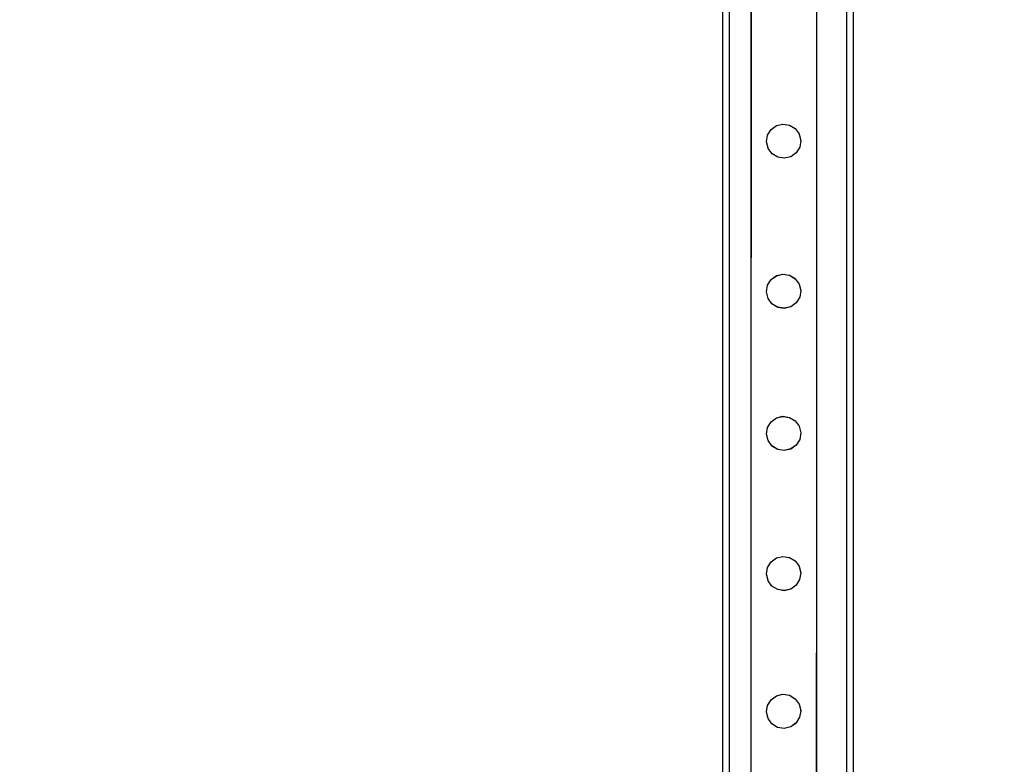
# Model space of a CAD drawing. Units: inches. Extents: x 15986 to 19301, y -1846 to -26.
# Drawn here: x 16424 to 16484, y -964 to -918 of the extents above; entities that cross this region are included whole.
import ezdxf

# ---------------------------------------------------------------- set-up
doc = ezdxf.new("R2010")
doc.units = ezdxf.units.IN
doc.header["$MEASUREMENT"] = 0
doc.layers.add('VP-DIM', color=7, linetype='Continuous')
doc.layers.add('VP-EQ', color=7, linetype='Continuous', true_color=0x8a3492, plot=False)
doc.styles.get("Standard").update_dxf_attribs({"font": 'arial.ttf'})
doc.dimstyles.get("Standard").update_dxf_attribs({"dimtxt": 14, "dimasz": 20, "dimexe": 20, "dimexo": 50, "dimgap": 20, "dimtad": 0, "dimdec": 0, "dimzin": 0, "dimdsep": 46, "dimtxsty": 'Standard', "dimcen": -0.09, "dimadec": 0, "dimazin": 0, "dimtfac": 1, "dimtdec": 4, "dimtofl": 0, "dimtmove": 0, "dimatfit": 3, "dimfxl": 70, "dimfxlon": 1, "dimtolj": 1, "dimtzin": 0, "dimarcsym": 0})

# ---------------------------------------------------------------- blocks, each defined once
blk = doc.blocks.new('2407A')
at = {"layer": 'VP-EQ', "color": 0}
for p, q in [((16466.649, -882.347), (16466.649, -1028.347)), ((16467.049, -882.347), (16467.049, -1026.995)), ((16474.249, -882.347), (16474.249, -1026.591)), ((16474.649, -882.347), (16474.649, -1027.197)), ((16468.396, -882.757), (16468.396, -948.924)), ((16468.417, -882.76), (16468.396, -948.924)), ((16472.423, -882.752), (16472.402, -948.925)), ((16472.402, -882.757), (16472.402, -948.925)), ((16469.958, -924.848), (16470.356, -924.753)), ((16469.958, -924.852), (16470.356, -924.757)), ((16470.356, -924.757), (16470.356, -924.753)), ((16470.356, -924.753), (16470.76, -924.817)), ((16470.356, -924.757), (16470.76, -924.821)), ((16470.76, -924.821), (16470.76, -924.817)), ((16470.76, -924.817), (16471.109, -925.032)), ((16470.76, -924.821), (16471.109, -925.036)), ((16469.348, -925.842), (16469.412, -925.442)), ((16469.412, -925.438), (16469.626, -925.093)), ((16469.412, -925.438), (16469.412, -925.442)), ((16469.626, -925.089), (16469.958, -924.848)), ((16469.626, -925.093), (16469.958, -924.852)), ((16469.626, -925.093), (16469.626, -925.089)), ((16469.958, -924.852), (16469.958, -924.848)), ((16471.109, -925.036), (16471.109, -925.032)), ((16471.109, -925.036), (16471.349, -925.363)), ((16471.349, -925.367), (16471.349, -925.363)), ((16471.349, -925.367), (16471.445, -925.762)), ((16469.348, -925.846), (16469.348, -925.842)), ((16469.444, -926.241), (16469.348, -925.846)), ((16471.445, -925.766), (16471.381, -926.166)), ((16471.445, -925.766), (16471.445, -925.762)), ((16469.444, -926.245), (16469.444, -926.241)), ((16469.684, -926.572), (16469.444, -926.245)), ((16469.684, -926.576), (16469.684, -926.572)), ((16470.033, -926.787), (16469.684, -926.572)), ((16470.033, -926.791), (16469.684, -926.576)), ((16471.167, -926.516), (16470.835, -926.756)), ((16471.167, -926.519), (16470.835, -926.76)), ((16471.381, -926.17), (16471.167, -926.516)), ((16471.167, -926.519), (16471.167, -926.516)), ((16471.381, -926.17), (16471.381, -926.166)), ((16470.437, -926.851), (16470.033, -926.787)), ((16470.033, -926.791), (16470.033, -926.787)), ((16470.437, -926.855), (16470.033, -926.791)), ((16470.835, -926.756), (16470.437, -926.851)), ((16470.835, -926.76), (16470.437, -926.855)), ((16470.437, -926.855), (16470.437, -926.851)), ((16470.835, -926.76), (16470.835, -926.756)), ((16469.411, -934.636), (16469.625, -934.29)), ((16469.625, -934.287), (16469.957, -934.046)), ((16469.625, -934.29), (16469.957, -934.05)), ((16469.625, -934.29), (16469.625, -934.287)), ((16469.957, -934.046), (16470.355, -933.951)), ((16469.957, -934.05), (16470.355, -933.955)), ((16469.957, -934.05), (16469.957, -934.046)), ((16470.355, -933.955), (16470.355, -933.951)), ((16470.355, -933.951), (16470.759, -934.015)), ((16470.355, -933.955), (16470.759, -934.019)), ((16470.759, -934.019), (16470.759, -934.015)), ((16470.759, -934.015), (16471.108, -934.23)), ((16470.759, -934.019), (16471.108, -934.233)), ((16471.108, -934.233), (16471.108, -934.23)), ((16471.108, -934.233), (16471.348, -934.561)), ((16469.347, -935.04), (16469.411, -934.64)), ((16469.347, -935.044), (16469.347, -935.04)), ((16469.443, -935.439), (16469.347, -935.044)), ((16469.411, -934.636), (16469.411, -934.64)), ((16471.348, -934.565), (16471.348, -934.561)), ((16471.348, -934.565), (16471.444, -934.96)), ((16471.444, -934.964), (16471.38, -935.364)), ((16471.444, -934.964), (16471.444, -934.96)), ((16469.443, -935.443), (16469.443, -935.439)), ((16469.683, -935.77), (16469.443, -935.443)), ((16471.38, -935.368), (16471.166, -935.713)), ((16471.38, -935.368), (16471.38, -935.364)), ((16469.683, -935.774), (16469.683, -935.77)), ((16470.032, -935.985), (16469.683, -935.77)), ((16470.032, -935.989), (16469.683, -935.774)), ((16470.436, -936.049), (16470.032, -935.985)), ((16470.032, -935.989), (16470.032, -935.985)), ((16470.436, -936.053), (16470.032, -935.989)), ((16470.834, -935.954), (16470.436, -936.049)), ((16470.834, -935.958), (16470.436, -936.053)), ((16470.436, -936.053), (16470.436, -936.049)), ((16471.166, -935.713), (16470.834, -935.954)), ((16471.166, -935.717), (16470.834, -935.958)), ((16470.834, -935.958), (16470.834, -935.954)), ((16471.166, -935.717), (16471.166, -935.713)), ((16469.625, -943.003), (16469.956, -942.762)), ((16469.625, -943.007), (16469.956, -942.766)), ((16469.956, -942.762), (16470.354, -942.667)), ((16469.956, -942.766), (16470.354, -942.671)), ((16469.956, -942.766), (16469.956, -942.762)), ((16470.354, -942.671), (16470.354, -942.667)), ((16470.354, -942.667), (16470.758, -942.731)), ((16470.354, -942.671), (16470.758, -942.735)), ((16470.758, -942.735), (16470.758, -942.731)), ((16470.758, -942.731), (16471.107, -942.946)), ((16470.758, -942.735), (16471.107, -942.95)), ((16469.346, -943.756), (16469.411, -943.356)), ((16469.411, -943.352), (16469.625, -943.007)), ((16469.411, -943.352), (16469.411, -943.356)), ((16469.625, -943.007), (16469.625, -943.003)), ((16471.107, -942.95), (16471.107, -942.946)), ((16471.107, -942.95), (16471.348, -943.277)), ((16471.348, -943.281), (16471.348, -943.277)), ((16471.348, -943.281), (16471.443, -943.676)), ((16469.346, -943.76), (16469.346, -943.756)), ((16469.442, -944.155), (16469.346, -943.76)), ((16471.379, -944.084), (16471.165, -944.429)), ((16471.443, -943.68), (16471.379, -944.08)), ((16471.379, -944.084), (16471.379, -944.08)), ((16471.443, -943.68), (16471.443, -943.676)), ((16469.442, -944.159), (16469.442, -944.155)), ((16469.682, -944.486), (16469.442, -944.159)), ((16469.682, -944.49), (16469.682, -944.486)), ((16470.031, -944.701), (16469.682, -944.486)), ((16470.031, -944.705), (16469.682, -944.49)), ((16470.436, -944.765), (16470.031, -944.701)), ((16470.031, -944.705), (16470.031, -944.701)), ((16470.436, -944.769), (16470.031, -944.705)), ((16470.834, -944.67), (16470.436, -944.765)), ((16470.834, -944.674), (16470.436, -944.769)), ((16471.165, -944.429), (16470.834, -944.67)), ((16471.165, -944.433), (16470.834, -944.674)), ((16470.834, -944.674), (16470.834, -944.67)), ((16471.165, -944.433), (16471.165, -944.429)), ((16470.436, -944.769), (16470.436, -944.765)), ((16468.396, -948.924), (16468.371, -1025.305)), ((16468.396, -948.924), (16468.396, -1025.296)), ((16472.402, -948.925), (16472.378, -1025.209)), ((16472.402, -948.925), (16472.402, -1025.209)), ((16469.624, -951.587), (16469.955, -951.346)), ((16469.624, -951.59), (16469.955, -951.35)), ((16469.955, -951.346), (16470.353, -951.251)), ((16469.955, -951.35), (16470.353, -951.255)), ((16469.955, -951.35), (16469.955, -951.346)), ((16470.353, -951.255), (16470.353, -951.251)), ((16470.353, -951.251), (16470.757, -951.315)), ((16470.353, -951.255), (16470.757, -951.319)), ((16470.757, -951.319), (16470.757, -951.315)), ((16470.757, -951.315), (16471.106, -951.53)), ((16470.757, -951.319), (16471.106, -951.533)), ((16469.346, -952.34), (16469.41, -951.94)), ((16469.41, -951.936), (16469.624, -951.59)), ((16469.41, -951.936), (16469.41, -951.94)), ((16469.624, -951.59), (16469.624, -951.587)), ((16471.106, -951.533), (16471.106, -951.53)), ((16471.106, -951.533), (16471.347, -951.861)), ((16471.347, -951.865), (16471.347, -951.861)), ((16471.347, -951.865), (16471.442, -952.26)), ((16469.346, -952.344), (16469.346, -952.34)), ((16469.441, -952.739), (16469.346, -952.344)), ((16471.442, -952.264), (16471.378, -952.664)), ((16471.442, -952.264), (16471.442, -952.26)), ((16469.441, -952.743), (16469.441, -952.739)), ((16469.682, -953.07), (16469.441, -952.743)), ((16469.682, -953.074), (16469.682, -953.07)), ((16470.031, -953.285), (16469.682, -953.07)), ((16470.031, -953.289), (16469.682, -953.074)), ((16471.164, -953.013), (16470.833, -953.254)), ((16471.164, -953.017), (16470.833, -953.258)), ((16471.378, -952.668), (16471.164, -953.013)), ((16471.164, -953.017), (16471.164, -953.013)), ((16471.378, -952.668), (16471.378, -952.664)), ((16470.435, -953.349), (16470.031, -953.285)), ((16470.031, -953.289), (16470.031, -953.285)), ((16470.435, -953.353), (16470.031, -953.289)), ((16470.833, -953.254), (16470.435, -953.349)), ((16470.833, -953.258), (16470.435, -953.353)), ((16470.435, -953.353), (16470.435, -953.349)), ((16470.833, -953.258), (16470.833, -953.254)), ((16469.623, -960.034), (16469.954, -959.793)), ((16469.623, -960.038), (16469.954, -959.797)), ((16469.954, -959.793), (16470.352, -959.698)), ((16469.954, -959.797), (16470.352, -959.702)), ((16469.954, -959.797), (16469.954, -959.793)), ((16470.352, -959.702), (16470.352, -959.698)), ((16470.352, -959.698), (16470.757, -959.763)), ((16470.352, -959.702), (16470.757, -959.766)), ((16470.757, -959.766), (16470.757, -959.763)), ((16470.757, -959.763), (16471.106, -959.977)), ((16470.757, -959.766), (16471.106, -959.981)), ((16469.345, -960.788), (16469.409, -960.387)), ((16469.409, -960.383), (16469.623, -960.038)), ((16469.409, -960.383), (16469.409, -960.387)), ((16469.623, -960.038), (16469.623, -960.034)), ((16471.106, -959.981), (16471.106, -959.977)), ((16471.106, -959.981), (16471.346, -960.309)), ((16471.346, -960.312), (16471.346, -960.309)), ((16471.346, -960.312), (16471.442, -960.707)), ((16469.345, -960.791), (16469.345, -960.788)), ((16469.44, -961.186), (16469.345, -960.791)), ((16471.442, -960.711), (16471.377, -961.112)), ((16471.442, -960.711), (16471.442, -960.707)), ((16469.44, -961.19), (16469.44, -961.186)), ((16469.681, -961.518), (16469.44, -961.19)), ((16469.681, -961.521), (16469.681, -961.518)), ((16470.03, -961.732), (16469.681, -961.518)), ((16470.03, -961.736), (16469.681, -961.521)), ((16471.163, -961.461), (16470.832, -961.701)), ((16471.163, -961.464), (16470.832, -961.705)), ((16471.377, -961.115), (16471.163, -961.461)), ((16471.163, -961.464), (16471.163, -961.461)), ((16471.377, -961.115), (16471.377, -961.112)), ((16470.434, -961.796), (16470.03, -961.732)), ((16470.03, -961.736), (16470.03, -961.732)), ((16470.434, -961.8), (16470.03, -961.736)), ((16470.832, -961.701), (16470.434, -961.796)), ((16470.832, -961.705), (16470.434, -961.8)), ((16470.434, -961.8), (16470.434, -961.796)), ((16470.832, -961.705), (16470.832, -961.701))]:
    blk.add_line(p, q, dxfattribs=at)
blk = doc.blocks.new('*D464')
at = {"layer": 'Defpoints', "color": 0}
for p in [(19058.596, -46.117), (16237.7, -1032.347), (19058.596, -1033.116)]:
    blk.add_point(p, dxfattribs=at)
at = {"layer": 'VP-DIM', "color": 0, "lineweight": -2}
for p, q in [((16237.7, -116.117), (16237.7, -26.117)), ((19058.596, -116.117), (19058.596, -26.117)), ((16257.7, -46.117), (17607.099, -46.117)), ((19038.596, -46.117), (17689.197, -46.117))]:
    blk.add_line(p, q, dxfattribs=at)
at = {"layer": 'VP-DIM', "color": 0}
for points in [[(16257.7, -42.784), (16257.7, -49.45), (16237.7, -46.117)], [(19038.596, -49.45), (19038.596, -42.784), (19058.596, -46.117)]]:
    blk.add_solid(points, dxfattribs=at)
at = {"layer": 'VP-DIM', "color": 0, "insert": (17648.148, -46.117), "char_height": 14, "attachment_point": 5}
blk.add_mtext('\\A1;2825', dxfattribs=at)

msp = doc.modelspace()

# ---------------------------------------------------------------- block references
at = {"layer": 'VP-EQ', "color": 0}
msp.add_blockref('2407A', (0, 0), dxfattribs=at)

# ---------------------------------------------------------------- dimensions: what is measured, and where the dimension line sits
at = {"layer": 'VP-DIM', "color": 0}
dim = msp.add_linear_dim(base=(19058.596, -46.117), p1=(16237.7, -1032.347), p2=(19058.596, -1033.116), text='2825', dimstyle='Standard', dxfattribs=at)
dim.commit()
dim.dimension.update_dxf_attribs({"geometry": '*D464', "text_midpoint": (17648.148, -46.117), "dimtype": 160})

doc.saveas('drawing.dxf')
